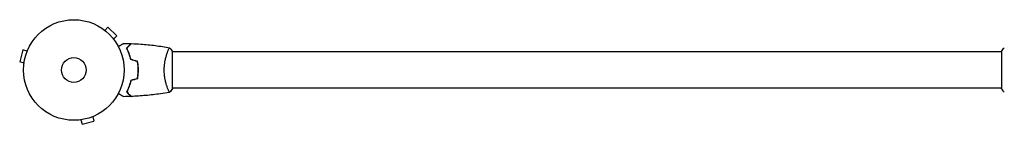
# Model space of a CAD drawing. Units: millimetres. Extents: x -6778 to 6409, y -8890 to 7857.
# Drawn here: x -3014 to -1976, y -1141 to -1031 of the extents above; entities that cross this region are included whole.
import ezdxf

# ---------------------------------------------------------------- set-up
doc = ezdxf.new("R2010")
doc.units = ezdxf.units.MM
doc.header["$LTSCALE"] = 20
doc.layers.add('2d', color=230, linetype='Continuous')

msp = doc.modelspace()

# ---------------------------------------------------------------- linework, layer by layer
at = {"layer": '2d'}
for p, q in [((-2925.6, -1040.8), (-2925.5, -1040.9)), ((-2925.6, -1040.8), (-2925.6, -1040.8)), ((-2924.4, -1041.8), (-2921, -1038.4)), ((-2911.8, -1047.5), (-2921, -1038.4)), ((-2915.2, -1050.9), (-2911.8, -1047.5)), ((-2914.3, -1052.1), (-2914.3, -1052.1)), ((-2914.3, -1052.1), (-2914.3, -1052.1)), ((-3010.7, -1062.4), (-3014.1, -1075)), ((-3006.1, -1063.6), (-3010.7, -1062.4)), ((-3005.5, -1062.3), (-3005.5, -1062.3)), ((-3005.5, -1062.3), (-3005.5, -1062.3)), ((-2858.2, -1064.5), (-2858.2, -1064.5)), ((-2853, -1103), (-2853, -1064)), ((-1979, -1064.5), (-2853, -1064.5)), ((-1979, -1064), (-1979, -1103)), ((-3009.5, -1076.2), (-3014.1, -1075)), ((-3009.7, -1077.7), (-3009.6, -1077.7)), ((-3009.7, -1077.7), (-3009.6, -1077.7)), ((-2858.2, -1102.5), (-2858.2, -1102.5)), ((-1979, -1102.5), (-2853, -1102.5)), ((-2951.1, -1136.2), (-2951.1, -1136.2)), ((-2951.1, -1136.2), (-2951.1, -1136.2)), ((-2949.6, -1136), (-2948.4, -1140.7)), ((-2948.4, -1140.7), (-2935.8, -1137.3)), ((-2937.1, -1132.7), (-2935.8, -1137.3)), ((-2935.7, -1132.1), (-2935.7, -1132.1)), ((-2935.7, -1132.1), (-2935.7, -1132.1))]:
    msp.add_line(p, q, dxfattribs=at)
for radius in [53, 13]:
    msp.add_circle((-2957, -1083.5), radius, dxfattribs=at)
for points, knots in [([(-2910.1, -1058.7), (-2910, -1058.6), (-2909.8, -1058.5), (-2908.9, -1058), (-2908.2, -1057.6), (-2907.3, -1057.1), (-2907, -1056.9), (-2906.4, -1056.6), (-2906.2, -1056.4), (-2905.7, -1056.2), (-2905.5, -1056.1), (-2905.2, -1055.9), (-2905, -1055.8), (-2904.8, -1055.6), (-2904.7, -1055.6), (-2904.7, -1055.6), (-2904.6, -1055.6), (-2904.6, -1055.6), (-2904.6, -1055.5), (-2904.6, -1055.5), (-2904.6, -1055.5), (-2904.6, -1055.5), (-2904.6, -1055.5), (-2904.6, -1055.5)], [0.00292242, 0.00292242, 0.00292242, 0.00292242, 0.00379004, 0.00379004, 0.00758008, 0.00758008, 0.0094751, 0.0094751, 0.01137012, 0.01137012, 0.01326514, 0.01326514, 0.01516016, 0.01516016, 0.01705518, 0.01705518, 0.01800269, 0.01800269, 0.0189502, 0.0189502, 0.02274024, 0.02274024, 0.02935902, 0.02935902, 0.02935902, 0.02935902]), ([(-2901.5, -1060.5), (-2900.9, -1059.9), (-2900.4, -1059.4), (-2899.5, -1058.5), (-2899, -1058.1), (-2898.4, -1057.5), (-2898.3, -1057.3), (-2897.9, -1057), (-2897.8, -1056.8), (-2897.3, -1056.4), (-2897.1, -1056.2), (-2896.9, -1055.9), (-2896.8, -1055.9), (-2896.8, -1055.8), (-2896.8, -1055.8), (-2896.7, -1055.8), (-2896.7, -1055.8), (-2896.7, -1055.7), (-2896.7, -1055.7), (-2896.7, -1055.7), (-2896.7, -1055.7), (-2896.7, -1055.7), (-2896.7, -1055.7), (-2896.7, -1055.7)], [0, 0, 0, 0, 0.0035063, 0.0035063, 0.0070126, 0.0070126, 0.00876575, 0.00876575, 0.0105189, 0.0105189, 0.0140252, 0.0140252, 0.01577835, 0.01577835, 0.01665493, 0.01665493, 0.0175315, 0.0175315, 0.02103781, 0.02103781, 0.02454411, 0.02454411, 0.0274484, 0.0274484, 0.0274484, 0.0274484]), ([(-2901.2, -1060.5), (-2900.7, -1060), (-2900.2, -1059.5), (-2899.2, -1058.5), (-2898.8, -1058.1), (-2898.2, -1057.5), (-2898, -1057.3), (-2897.7, -1057), (-2897.5, -1056.8), (-2897.1, -1056.4), (-2896.9, -1056.2), (-2896.6, -1056), (-2896.6, -1055.9), (-2896.5, -1055.8), (-2896.5, -1055.8), (-2896.4, -1055.8), (-2896.4, -1055.7), (-2896.4, -1055.7), (-2896.4, -1055.7), (-2896.4, -1055.7), (-2896.4, -1055.7), (-2896.4, -1055.7)], [0, 0, 0, 0, 0.00350666, 0.00350666, 0.00701332, 0.00701332, 0.00876665, 0.00876665, 0.01051997, 0.01051997, 0.01402663, 0.01402663, 0.01577996, 0.01577996, 0.01753329, 0.01753329, 0.02103995, 0.02103995, 0.02454661, 0.02454661, 0.02744921, 0.02744921, 0.02744921, 0.02744921]), ([(-2896.4, -1055.7), (-2893.1, -1055.8), (-2889.8, -1056), (-2881.3, -1056.6), (-2876.2, -1057.1), (-2866, -1058.4), (-2861, -1059.2), (-2856, -1060)], [0, 0, 0, 0, 10.001335, 10.001335, 25.652861, 25.652861, 40.904303, 40.904303, 40.904303, 40.904303]), ([(-2897, -1072.6), (-2897.2, -1071.4), (-2897.6, -1070.2), (-2898.3, -1068), (-2898.6, -1066.9), (-2899.2, -1065.4), (-2899.4, -1064.9), (-2899.8, -1063.9), (-2900, -1063.5), (-2900.6, -1062.1), (-2901.1, -1061.3), (-2901.5, -1060.5)], [0, 0, 0, 0, 0.00404294, 0.00404294, 0.00808588, 0.00808588, 0.01010735, 0.01010735, 0.01212882, 0.01212882, 0.01617176, 0.01617176, 0.01617176, 0.01617176]), ([(-2896.8, -1072.4), (-2897.1, -1071.2), (-2897.4, -1070.1), (-2898.1, -1067.9), (-2898.4, -1066.8), (-2899.2, -1064.8), (-2899.6, -1063.9), (-2900.4, -1062.1), (-2900.8, -1061.3), (-2901.2, -1060.5)], [0, 0, 0, 0, 0.00398181, 0.00398181, 0.00796362, 0.00796362, 0.01194542, 0.01194542, 0.01592723, 0.01592723, 0.01592723, 0.01592723]), ([(-2861.7, -1083.5), (-2861.7, -1082.7), (-2861.7, -1081.8), (-2861.6, -1080.1), (-2861.5, -1079.3), (-2861.4, -1078.1), (-2861.3, -1077.6), (-2861.2, -1076.8), (-2861.2, -1076.4), (-2861, -1075.2), (-2860.9, -1074.4), (-2860.6, -1072.9), (-2860.4, -1072.2), (-2860.1, -1070.8), (-2859.9, -1070.1), (-2859.4, -1068.1), (-2859, -1066.9), (-2858.4, -1065.3), (-2858.3, -1064.8), (-2857.9, -1063.9), (-2857.7, -1063.5), (-2857.3, -1062.3), (-2857, -1061.6), (-2856.6, -1060.9), (-2856.5, -1060.7), (-2856.3, -1060.3), (-2856.2, -1060.2), (-2856.1, -1060.1), (-2856.1, -1060.1), (-2856.1, -1060), (-2856, -1060), (-2856, -1060), (-2856, -1060), (-2856, -1060), (-2856, -1060), (-2856, -1060)], [0.16356818, 0.16356818, 0.16356818, 0.16356818, 0.1661247, 0.1661247, 0.16868122, 0.16868122, 0.16995948, 0.16995948, 0.17123774, 0.17123774, 0.17379425, 0.17379425, 0.17635077, 0.17635077, 0.17890729, 0.17890729, 0.18402032, 0.18402032, 0.18657684, 0.18657684, 0.18913336, 0.18913336, 0.19424639, 0.19424639, 0.19680291, 0.19680291, 0.19935943, 0.19935943, 0.20063769, 0.20063769, 0.20191595, 0.20191595, 0.20447247, 0.20447247, 0.20490292, 0.20490292, 0.20490292, 0.20490292]), ([(-2856, -1060), (-2855.1, -1061.1), (-2854.2, -1062.2), (-2853.2, -1063.7), (-2853.1, -1063.8), (-2853, -1064)], [0, 0, 0, 0, 4.405135, 4.405135, 5.108724, 5.108724, 5.108724, 5.108724]), ([(-2889.1, -1083.5), (-2889.1, -1082), (-2889.2, -1080.5), (-2889.4, -1078.2), (-2889.5, -1077.4), (-2889.7, -1075.9), (-2889.8, -1075.2), (-2890, -1074.5)], [0.009233803, 0.009233803, 0.009233803, 0.009233803, 0.013850802, 0.013850802, 0.016159301, 0.016159301, 0.0184678, 0.0184678, 0.0184678, 0.0184678]), ([(-2888.9, -1083.5), (-2888.9, -1082), (-2889, -1080.4), (-2889.2, -1078.1), (-2889.3, -1077.3), (-2889.5, -1075.8), (-2889.7, -1075.1), (-2889.8, -1074.3)], [0.009405818, 0.009405818, 0.009405818, 0.009405818, 0.01410835, 0.01410835, 0.016459616, 0.016459616, 0.018810883, 0.018810883, 0.018810883, 0.018810883]), ([(-2890, -1092.6), (-2889.7, -1091.1), (-2889.5, -1089.7), (-2889.3, -1087.4), (-2889.2, -1086.6), (-2889.1, -1085.1), (-2889.1, -1084.3), (-2889.1, -1083.5)], [0, 0, 0, 0, 0.004616902, 0.004616902, 0.006925353, 0.006925353, 0.009233803, 0.009233803, 0.009233803, 0.009233803]), ([(-2889.8, -1092.8), (-2889.5, -1091.3), (-2889.3, -1089.8), (-2889.1, -1087.5), (-2889, -1086.7), (-2888.9, -1085.1), (-2888.9, -1084.3), (-2888.9, -1083.5)], [0, 0, 0, 0, 0.004702909, 0.004702909, 0.007054363, 0.007054363, 0.009405818, 0.009405818, 0.009405818, 0.009405818]), ([(-2856, -1107), (-2856, -1107), (-2856, -1107), (-2856, -1107), (-2856, -1107), (-2856, -1107.1), (-2856.1, -1107), (-2856.1, -1107), (-2856.1, -1107), (-2856.3, -1106.8), (-2856.5, -1106.4), (-2856.9, -1105.7), (-2857, -1105.4), (-2857.3, -1104.8), (-2857.4, -1104.4), (-2857.9, -1103.2), (-2858.3, -1102.3), (-2858.7, -1100.9), (-2858.8, -1100.6), (-2859, -1100.1), (-2859.1, -1099.8), (-2859.4, -1098.9), (-2859.6, -1098.3), (-2859.9, -1097), (-2860.1, -1096.3), (-2860.3, -1095.2), (-2860.4, -1094.9), (-2860.6, -1094.1), (-2860.6, -1093.8), (-2861, -1091.9), (-2861.3, -1090.3), (-2861.5, -1087.8), (-2861.6, -1087), (-2861.7, -1085.3), (-2861.7, -1084.4), (-2861.7, -1083.5)], [0.12220864, 0.12220864, 0.12220864, 0.12220864, 0.12268837, 0.12268837, 0.12524335, 0.12524335, 0.12652085, 0.12652085, 0.12779834, 0.12779834, 0.13290832, 0.13290832, 0.13546331, 0.13546331, 0.1380183, 0.1380183, 0.14312827, 0.14312827, 0.14440577, 0.14440577, 0.14568326, 0.14568326, 0.14823825, 0.14823825, 0.15079324, 0.15079324, 0.15207073, 0.15207073, 0.15334823, 0.15334823, 0.15845821, 0.15845821, 0.16101319, 0.16101319, 0.16356818, 0.16356818, 0.16356818, 0.16356818]), ([(-2897, -1094.5), (-2897.2, -1095.7), (-2897.6, -1096.9), (-2898.3, -1099.1), (-2898.6, -1100.2), (-2899.2, -1101.7), (-2899.4, -1102.2), (-2899.8, -1103.2), (-2900, -1103.6), (-2900.6, -1105), (-2901.1, -1105.8), (-2901.5, -1106.6)], [0, 0, 0, 0, 0.00404294, 0.00404294, 0.00808588, 0.00808588, 0.01010735, 0.01010735, 0.01212882, 0.01212882, 0.01617176, 0.01617176, 0.01617176, 0.01617176]), ([(-2896.8, -1094.6), (-2897.1, -1095.8), (-2897.4, -1097), (-2898.1, -1099.2), (-2898.4, -1100.3), (-2899.2, -1102.2), (-2899.6, -1103.2), (-2900.4, -1105), (-2900.8, -1105.8), (-2901.2, -1106.5)], [0, 0, 0, 0, 0.00398181, 0.00398181, 0.00796362, 0.00796362, 0.01194542, 0.01194542, 0.01592723, 0.01592723, 0.01592723, 0.01592723]), ([(-2904.6, -1111.6), (-2904.6, -1111.6), (-2904.6, -1111.6), (-2904.6, -1111.5), (-2904.6, -1111.5), (-2904.6, -1111.5), (-2904.6, -1111.5), (-2904.6, -1111.5), (-2904.7, -1111.5), (-2904.7, -1111.5), (-2904.8, -1111.4), (-2905.2, -1111.2), (-2905.5, -1111), (-2906.2, -1110.6), (-2906.5, -1110.5), (-2907, -1110.2), (-2907.3, -1110), (-2908.2, -1109.5), (-2908.9, -1109.1), (-2909.8, -1108.5), (-2910, -1108.5), (-2910.1, -1108.4)], [0.03093242, 0.03093242, 0.03093242, 0.03093242, 0.03756195, 0.03756195, 0.04131815, 0.04131815, 0.04225719, 0.04225719, 0.04319624, 0.04319624, 0.04507434, 0.04507434, 0.04883054, 0.04883054, 0.05070863, 0.05070863, 0.05258673, 0.05258673, 0.05634293, 0.05634293, 0.05718862, 0.05718862, 0.05718862, 0.05718862]), ([(-2901.5, -1106.6), (-2900.9, -1107.1), (-2900.4, -1107.6), (-2899.5, -1108.6), (-2899, -1109), (-2898.4, -1109.6), (-2898.3, -1109.8), (-2897.9, -1110.1), (-2897.8, -1110.3), (-2897.3, -1110.7), (-2897.1, -1110.9), (-2896.9, -1111.1), (-2896.8, -1111.2), (-2896.8, -1111.3), (-2896.8, -1111.3), (-2896.7, -1111.3), (-2896.7, -1111.3), (-2896.7, -1111.3), (-2896.7, -1111.3), (-2896.7, -1111.4), (-2896.7, -1111.4), (-2896.7, -1111.4), (-2896.7, -1111.4), (-2896.7, -1111.4)], [0, 0, 0, 0, 0.0035063, 0.0035063, 0.0070126, 0.0070126, 0.00876575, 0.00876575, 0.0105189, 0.0105189, 0.0140252, 0.0140252, 0.01577835, 0.01577835, 0.01665493, 0.01665493, 0.0175315, 0.0175315, 0.02103781, 0.02103781, 0.02454411, 0.02454411, 0.0274484, 0.0274484, 0.0274484, 0.0274484]), ([(-2901.2, -1106.5), (-2900.7, -1107.1), (-2900.2, -1107.6), (-2899.2, -1108.6), (-2898.8, -1109), (-2898.2, -1109.6), (-2898, -1109.8), (-2897.7, -1110.1), (-2897.5, -1110.2), (-2897.1, -1110.7), (-2896.9, -1110.9), (-2896.6, -1111.1), (-2896.6, -1111.2), (-2896.5, -1111.3), (-2896.5, -1111.3), (-2896.4, -1111.3), (-2896.4, -1111.3), (-2896.4, -1111.4), (-2896.4, -1111.4), (-2896.4, -1111.4), (-2896.4, -1111.4), (-2896.4, -1111.4)], [0, 0, 0, 0, 0.00350666, 0.00350666, 0.00701332, 0.00701332, 0.00876665, 0.00876665, 0.01051997, 0.01051997, 0.01402663, 0.01402663, 0.01577996, 0.01577996, 0.01753329, 0.01753329, 0.02103995, 0.02103995, 0.02454661, 0.02454661, 0.02744921, 0.02744921, 0.02744921, 0.02744921]), ([(-2856, -1107.1), (-2859.3, -1107.6), (-2862.5, -1108.1), (-2870.9, -1109.3), (-2876.1, -1109.9), (-2886.3, -1110.8), (-2891.3, -1111.2), (-2896.4, -1111.4)], [0.059167, 0.059167, 0.059167, 0.059167, 10.001334, 10.001334, 25.653137, 25.653137, 40.963039, 40.963039, 40.963039, 40.963039]), ([(-1976, -1107), (-1976.9, -1106), (-1977.8, -1104.8), (-1978.7, -1103.4), (-1978.8, -1103.2), (-1979, -1103)], [0, 0, 0, 0, 4.405135, 4.405135, 5.108724, 5.108724, 5.108724, 5.108724])]:
    msp.add_open_spline(points, degree=3, knots=knots, dxfattribs=at)
for points in [[(-2904.6, -1055.5), (-2901.9, -1055.5), (-2899.3, -1055.6), (-2896.7, -1055.7)], [(-1979, -1064), (-1978, -1062.6), (-1977, -1061.2), (-1976, -1060)], [(-2890, -1074.5), (-2892.3, -1073.9), (-2894.6, -1073.2), (-2897, -1072.6)], [(-2889.8, -1074.3), (-2892.1, -1073.7), (-2894.5, -1073.1), (-2896.8, -1072.4)], [(-2890, -1092.6), (-2892.3, -1093.2), (-2894.6, -1093.8), (-2897, -1094.5)], [(-2889.8, -1092.8), (-2892.1, -1093.4), (-2894.5, -1094), (-2896.8, -1094.6)], [(-2853, -1103), (-2853.9, -1104.5), (-2854.9, -1105.8), (-2856, -1107)], [(-2856, -1107), (-2856, -1107), (-2856, -1107), (-2856, -1107)], [(-2896.7, -1111.4), (-2899.3, -1111.5), (-2901.9, -1111.5), (-2904.6, -1111.6)]]:
    msp.add_open_spline(points, degree=3, dxfattribs=at)

doc.saveas('drawing.dxf')
